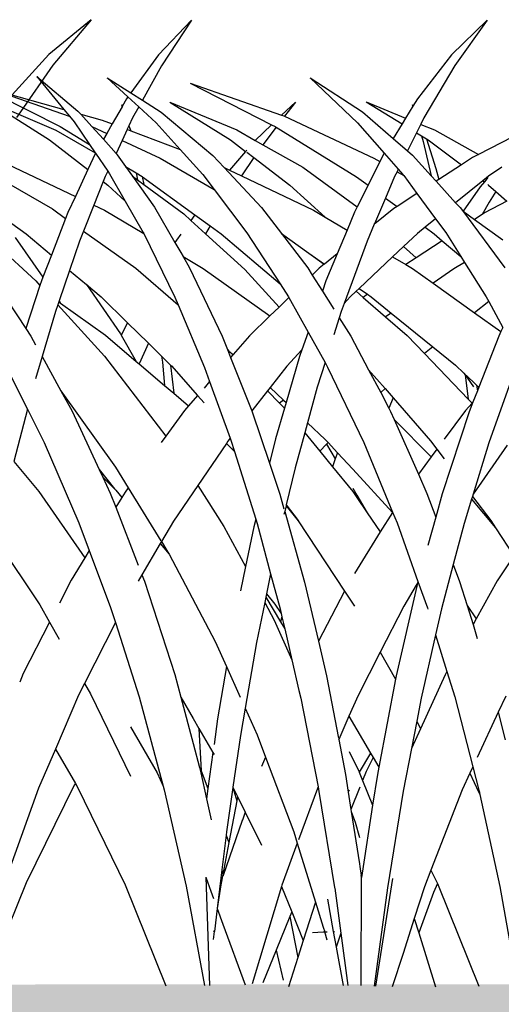
# Model space of a CAD drawing. Units: millimetres. Extents: x 1450 to 6449, y -660 to 530.
# Drawn here: x 2340 to 2373, y 25 to 92 of the extents above; entities that cross this region are included whole.
import ezdxf

# ---------------------------------------------------------------- set-up
doc = ezdxf.new("R2010")
doc.units = ezdxf.units.MM
doc.header["$LTSCALE"] = 10
doc.layers.add('Structure', color=7, linetype='Continuous')

# ---------------------------------------------------------------- blocks, each defined once
blk = doc.blocks.new('GRASS')
at = {"layer": 'Structure', "color": 253}
for p, q in [((-17.175, 19.404), (-19.44, 17.035)), ((-17.175, 19.404), (-19.234, 16.302)), ((3.021, 19.414), (0.586, 17.044)), ((3.021, 19.414), (0.81, 16.311)), ((54.88, 19.442), (52.009, 17.068)), ((54.88, 19.442), (52.277, 16.334)), ((-19.44, 17.035), (-21.314, 14.445)), ((0.586, 17.044), (-1.744, 14.044)), ((52.009, 17.068), (49.264, 14.063)), ((-19.234, 16.302), (-20.53, 13.949)), ((0.81, 16.311), (-1.299, 12.743)), ((52.277, 16.334), (50.071, 13.155)), ((-27.74, 15.553), (-24.933, 13.206)), ((-27.74, 15.553), (-25.899, 13.32)), ((-22.928, 15.465), (-21.314, 14.445)), ((-22.928, 15.465), (-21.514, 14.168)), ((-9.07, 15.471), (-5.499, 13.143)), ((-9.07, 15.471), (-5.831, 12.407)), ((-32.001, 15.098), (-26.137, 12.141)), ((-17.267, 15.104), (-11.704, 12.267)), ((-17.267, 15.104), (-11.019, 12.92)), ((-30.851, 14.709), (-25.899, 13.32)), ((-30.725, 14.657), (-25.534, 12.863)), ((-21.514, 14.168), (-21.609, 14.037)), ((-21.514, 14.168), (-20.781, 13.494)), ((-21.314, 14.445), (-20.53, 13.949)), ((-30.944, 13.816), (-26.872, 11.231)), ((-30.944, 13.816), (-26.448, 11.906)), ((-21.92, 13.495), (-22.59, 12.327)), ((-21.955, 13.647), (-21.909, 13.515)), ((-21.955, 13.647), (-21.92, 13.495)), ((-21.909, 13.515), (-21.92, 13.495)), ((-21.609, 14.037), (-21.909, 13.515)), ((-20.781, 13.494), (-21.198, 12.737)), ((-20.781, 13.494), (-19.591, 12.402)), ((-20.53, 13.949), (-19.248, 13.138)), ((-18.653, 13.821), (-14.51, 11.234)), ((-18.653, 13.821), (-14.079, 11.91)), ((-10.081, 13.813), (-11.019, 12.92)), ((-10.081, 13.813), (-10.821, 12.845)), ((-5.235, 13.825), (-2.798, 12.332)), ((-5.235, 13.825), (-2.555, 12.726)), ((-2.06, 13.53), (-2.555, 12.726)), ((-2.096, 13.654), (-2.06, 13.53)), ((-2.096, 13.654), (-2.049, 13.547)), ((-2.049, 13.547), (-2.06, 13.53)), ((-1.744, 14.044), (-2.049, 13.547)), ((-25.899, 13.32), (-25.516, 12.855)), ((-25.534, 12.863), (-25.516, 12.855)), ((-25.516, 12.855), (-25.196, 12.466)), ((-24.933, 13.206), (-24.745, 12.996)), ((-24.745, 12.996), (-23.272, 12.583)), ((-24.745, 12.996), (-23.981, 12.148)), ((-19.248, 13.138), (-15.727, 10.178)), ((-11.019, 12.92), (-10.872, 12.868)), ((-10.872, 12.868), (-10.821, 12.845)), ((-10.821, 12.845), (-4.716, 9.998)), ((-5.499, 13.143), (-3.412, 11.334)), ((50.071, 13.155), (49.797, 12.761)), ((-26.137, 12.141), (-24.145, 10.926)), ((-25.196, 12.466), (-24.145, 10.926)), ((-23.981, 12.148), (-22.962, 11.678)), ((-23.981, 12.148), (-23.194, 11.273)), ((-23.272, 12.583), (-22.59, 12.327)), ((-22.59, 12.327), (-22.962, 11.678)), ((-21.448, 12.2), (-21.562, 11.956)), ((-21.198, 12.737), (-21.448, 12.2)), ((-21.448, 12.2), (-21.326, 11.851)), ((-19.591, 12.402), (-17.949, 10.581)), ((-11.704, 12.267), (-12.824, 11.199)), ((-11.704, 12.267), (-11.467, 12.146)), ((-11.467, 12.146), (-11.391, 12.099)), ((-5.831, 12.407), (-4.015, 10.331)), ((-2.798, 12.332), (-3.412, 11.334)), ((-2.555, 12.726), (-2.798, 12.332)), ((-1.519, 12.301), (-1.807, 11.725)), ((-1.512, 12.316), (-1.519, 12.301)), ((-1.519, 12.301), (-1.503, 12.294)), ((-1.299, 12.743), (-1.512, 12.316)), ((-1.512, 12.316), (-1.503, 12.294)), ((-1.503, 12.294), (-0.576, 11.915)), ((6.114, 12.137), (2.426, 10.245)), ((-26.448, 11.906), (-23.757, 10.356)), ((-22.962, 11.678), (-23.194, 11.273)), ((-21.568, 11.942), (-21.916, 11.196)), ((-21.562, 11.956), (-21.568, 11.942)), ((-21.568, 11.942), (-21.558, 11.938)), ((-21.562, 11.956), (-21.558, 11.938)), ((-21.558, 11.938), (-21.326, 11.851)), ((-21.326, 11.851), (-17.949, 10.581)), ((-14.079, 11.91), (-12.824, 11.199)), ((-11.391, 12.099), (-12.303, 10.905)), ((-11.391, 12.099), (-5.904, 8.713)), ((-1.807, 11.725), (-2.428, 10.481)), ((-1.807, 11.725), (-1.477, 11.522)), ((-1.477, 11.522), (-1.359, 11.118)), ((-1.477, 11.522), (-1.128, 11.308)), ((-0.576, 11.915), (2.426, 10.245)), ((-26.872, 11.231), (-24.251, 9.202)), ((-24.145, 10.926), (-23.757, 10.356)), ((-23.194, 11.273), (-22.328, 10.311)), ((-21.916, 11.196), (-22.328, 10.311)), ((-21.916, 11.196), (-19.309, 9.994)), ((-14.51, 11.234), (-13.478, 10.449)), ((-12.824, 11.199), (-12.303, 10.905)), ((-12.303, 10.905), (-9.578, 9.362)), ((-3.412, 11.334), (-2.428, 10.481)), ((-1.359, 11.118), (-0.803, 8.778)), ((-1.128, 11.308), (-0.478, 9.284)), ((-1.128, 11.308), (-1.014, 11.238)), ((-1.014, 11.238), (1.258, 9.542)), ((-23.73, 10.317), (-24.251, 9.202)), ((-23.757, 10.356), (-23.73, 10.317)), ((-23.73, 10.317), (-22.895, 9.094)), ((-22.328, 10.311), (-22.251, 10.225)), ((-22.251, 10.225), (-21.681, 9.422)), ((-17.949, 10.581), (-16.409, 8.872)), ((-15.727, 10.178), (-14.956, 9.356)), ((-13.478, 10.449), (-14.577, 9.175)), ((-13.398, 10.541), (-13.478, 10.449)), ((-13.399, 10.389), (-12.921, 10.025)), ((-4.015, 10.331), (-4.304, 9.755)), ((-4.015, 10.331), (-3.053, 9.231)), ((-2.428, 10.481), (-2.082, 10.181)), ((-2.082, 10.181), (-0.803, 8.778)), ((2.426, 10.245), (2.023, 10.039)), ((-32.675, 9.991), (-26.671, 6.517)), ((-30.216, 9.813), (-25.107, 7.372)), ((-21.681, 9.422), (-21.209, 8.759)), ((-21.681, 9.422), (-20.961, 8.983)), ((-19.309, 9.994), (-15.626, 7.841)), ((-12.921, 10.025), (-13.751, 8.78)), ((-12.921, 10.025), (-10.456, 8.15)), ((-4.304, 9.755), (-5.117, 8.136)), ((-4.716, 9.998), (-4.304, 9.755)), ((1.258, 9.542), (-0.291, 8.535)), ((2.023, 10.039), (1.258, 9.542)), ((-24.251, 9.202), (-25.107, 7.372)), ((-22.895, 9.094), (-23.063, 8.732)), ((-22.895, 9.094), (-22.772, 8.913)), ((-22.772, 8.913), (-21.704, 7.055)), ((-21.209, 8.759), (-19.707, 6.644)), ((-21.209, 8.759), (-20.871, 8.51)), ((-20.961, 8.983), (-20.871, 8.51)), ((-20.961, 8.983), (-20.549, 8.732)), ((-16.409, 8.872), (-15.626, 7.841)), ((-14.956, 9.356), (-12.384, 6.617)), ((-14.956, 9.356), (-14.577, 9.175)), ((-14.577, 9.175), (-13.751, 8.78)), ((-13.751, 8.78), (-8.839, 6.429)), ((-9.578, 9.362), (-5.854, 6.666)), ((-3.136, 9.064), (-3.299, 8.737)), ((-3.053, 9.231), (-3.136, 9.064)), ((-3.136, 9.064), (-2.683, 8.796)), ((-3.053, 9.231), (-2.741, 8.875)), ((-2.741, 8.875), (-2.683, 8.796)), ((-2.683, 8.796), (-1.778, 7.569)), ((-0.803, 8.778), (-0.473, 8.417)), ((-0.478, 9.284), (-0.291, 8.535)), ((3.106, 8.749), (2.727, 8.444)), ((4.012, 9.363), (3.106, 8.749)), ((-23.2, 8.389), (-23.845, 6.769)), ((-23.063, 8.732), (-23.2, 8.389)), ((-23.2, 8.389), (-22.889, 8.148)), ((-22.889, 8.148), (-21.704, 7.055)), ((-20.871, 8.51), (-20.441, 8.193)), ((-20.549, 8.732), (-20.441, 8.193)), ((-20.549, 8.732), (-20.513, 8.71)), ((-20.513, 8.71), (-16.946, 6.125)), ((-20.441, 8.193), (-17.708, 6.181)), ((-10.456, 8.15), (-8.035, 5.956)), ((-5.904, 8.713), (-5.117, 8.136)), ((-5.117, 8.136), (-5.854, 6.666)), ((-3.299, 8.737), (-3.927, 7.265)), ((-0.291, 8.535), (-0.473, 8.417)), ((-0.473, 8.417), (0.866, 6.947)), ((2.727, 8.444), (0.866, 6.947)), ((2.828, 8.369), (2.543, 8.025)), ((2.727, 8.444), (2.828, 8.369)), ((3.065, 8.657), (2.828, 8.369)), ((3.065, 8.192), (3.117, 8.153)), ((3.117, 8.153), (3.609, 7.715)), ((-15.626, 7.841), (-13.39, 4.898)), ((-1.778, 7.569), (-3.137, 6.685)), ((-1.778, 7.569), (-0.505, 5.844)), ((2.543, 8.025), (1.388, 6.359)), ((3.609, 7.715), (3.147, 6.991)), ((3.609, 7.715), (4.352, 7.053)), ((-25.107, 7.372), (-25.615, 6.287)), ((-23.845, 6.769), (-24.548, 5.004)), ((-23.845, 6.769), (-23.128, 6.427)), ((-21.704, 7.055), (-20.476, 4.918)), ((-3.927, 7.265), (-4.609, 5.667)), ((-3.927, 7.265), (-3.137, 6.685)), ((0.866, 6.947), (1.165, 6.62)), ((3.147, 6.991), (2.668, 6.136)), ((4.352, 7.053), (2.839, 6.248)), ((-32.861, 6.238), (-27.81, 1.604)), ((-30.803, 6.49), (-28.48, 4.825)), ((-26.671, 6.517), (-25.774, 5.878)), ((-25.615, 6.287), (-25.774, 5.878)), ((-23.128, 6.427), (-20.44, 4.845)), ((-19.707, 6.644), (-18.307, 4.22)), ((-17.708, 6.181), (-17.224, 5.741)), ((-16.946, 6.125), (-17.224, 5.741)), ((-16.946, 6.125), (-15.896, 5.365)), ((-12.384, 6.617), (-11.022, 4.834)), ((-8.839, 6.429), (-8.035, 5.956)), ((-6.042, 6.29), (-6.547, 5.078)), ((-5.854, 6.666), (-6.042, 6.29)), ((-3.355, 6.544), (-4.535, 5.601)), ((-3.137, 6.685), (-3.355, 6.544)), ((1.165, 6.62), (1.324, 6.405)), ((1.324, 6.405), (4.224, 2.493)), ((1.324, 6.405), (1.388, 6.359)), ((1.388, 6.359), (2.156, 5.8)), ((2.668, 6.136), (2.156, 5.8)), ((2.839, 6.248), (2.668, 6.136)), ((-25.774, 5.878), (-26.749, 3.368)), ((-17.224, 5.741), (-16.213, 4.822)), ((-8.035, 5.956), (-6.547, 5.078)), ((-4.691, 5.476), (-5.186, 4.316)), ((-4.609, 5.667), (-4.691, 5.476)), ((-4.535, 5.601), (-4.691, 5.476)), ((-4.609, 5.667), (-4.535, 5.601)), ((-0.505, 5.844), (-1.212, 5.275)), ((-0.505, 5.844), (0.191, 4.9)), ((2.156, 5.8), (4.081, 4.399)), ((-28.48, 4.825), (-26.749, 3.368)), ((-24.548, 5.004), (-24.823, 4.315)), ((-24.548, 5.004), (-20.987, 2.468)), ((-20.476, 4.918), (-20.44, 4.845)), ((-20.44, 4.845), (-18.314, 0.506)), ((-17.91, 4.793), (-18.203, 4.389)), ((-15.896, 5.365), (-16.213, 4.822)), ((-16.213, 4.822), (-13.536, 2.387)), ((-15.896, 5.365), (-15.152, 4.826)), ((-15.152, 4.826), (-11.129, 1.408)), ((-13.39, 4.898), (-11.129, 1.408)), ((-11.022, 4.834), (-9.234, 2.492)), ((-11.022, 4.834), (-9.173, 3.503)), ((-6.547, 5.078), (-7.224, 3.451)), ((-1.748, 4.844), (-2.692, 3.954)), ((-1.212, 5.275), (-1.748, 4.844)), ((-1.212, 5.275), (-0.601, 4.828)), ((-0.601, 4.828), (-0.048, 4.353)), ((0.191, 4.9), (1.221, 3.263)), ((-29.224, 4.572), (-27.332, 1.868)), ((-24.823, 4.315), (-25.506, 2.323)), ((-18.203, 4.389), (-18.307, 4.22)), ((-18.307, 4.22), (-17.914, 3.539)), ((-5.186, 4.316), (-6.746, 0.069)), ((-0.048, 4.353), (-1.83, 3.184)), ((-0.048, 4.353), (1.221, 3.263)), ((-26.749, 3.368), (-27.332, 1.868)), ((-17.914, 3.539), (-17.755, 3.264)), ((-9.173, 3.503), (-8.098, 2.752)), ((-9.173, 3.503), (-8.113, 2.74)), ((-7.224, 3.451), (-8.098, 2.752)), ((-7.224, 3.451), (-7.99, 1.61)), ((-2.692, 3.954), (-3.441, 3.247)), ((-2.692, 3.954), (-1.83, 3.184)), ((-17.755, 3.264), (-16.368, 2.448)), ((-17.755, 3.264), (-17.313, 2.499)), ((-8.113, 2.74), (-8.445, 2.475)), ((-8.098, 2.752), (-8.113, 2.74)), ((-3.441, 3.247), (-5.724, 1.095)), ((-3.441, 3.247), (-2.541, 2.717)), ((-1.83, 3.184), (-2.541, 2.717)), ((-2.541, 2.717), (-2.086, 2.448)), ((1.469, 2.868), (0.733, 2.437)), ((1.221, 3.263), (1.469, 2.868)), ((1.469, 2.868), (2.954, 0.507)), ((-31.235, 2.491), (-28.494, -1.651)), ((-25.506, 2.323), (-26.221, 0.24)), ((-25.506, 2.323), (-24.348, 1.349)), ((-20.987, 2.468), (-18.09, -0.026)), ((-17.313, 2.499), (-15.082, -2.172)), ((-16.368, 2.448), (-11.823, -0.786)), ((-13.536, 2.387), (-11.198, -0.183)), ((-9.234, 2.492), (-8.928, 2.008)), ((-8.445, 2.475), (-8.928, 2.008)), ((-2.086, 2.448), (-0.673, 1.441)), ((0.733, 2.437), (-0.673, 1.441)), ((-27.81, 1.604), (-27.533, 1.3)), ((-27.432, 1.609), (-27.533, 1.3)), ((-27.332, 1.868), (-27.432, 1.609)), ((-24.348, 1.349), (-22.035, -2.003)), ((-24.348, 1.349), (-23.354, 0.513)), ((-11.129, 1.408), (-10.546, 0.508)), ((-8.928, 2.008), (-8.234, 0.909)), ((-7.99, 1.61), (-8.234, 0.909)), ((-0.673, 1.441), (2.165, -0.581)), ((-27.533, 1.3), (-28.494, -1.651)), ((-8.234, 0.909), (-7.455, -0.324)), ((-5.931, 0.9), (-6.342, 0.512)), ((-5.724, 1.095), (-5.931, 0.9)), ((-5.931, 0.9), (-5.446, 0.478)), ((-5.724, 1.095), (-5.162, 0.703)), ((-5.162, 0.703), (-5.446, 0.478)), ((-5.162, 0.703), (-4.897, 0.517)), ((-26.245, 0.17), (-26.315, -0.036)), ((-26.221, 0.24), (-26.245, 0.17)), ((-26.245, 0.17), (-26.129, 0.088)), ((-26.221, 0.24), (-26.129, 0.088)), ((-26.129, 0.088), (-23.057, -2.095)), ((-23.354, 0.513), (-21.546, -1.257)), ((-18.314, 0.506), (-18.09, -0.026)), ((-10.524, 0.468), (-11.198, -0.183)), ((-10.546, 0.508), (-10.524, 0.468)), ((-10.524, 0.468), (-9.211, -1.891)), ((-6.746, 0.069), (-6.952, -0.491)), ((-6.342, 0.512), (-6.746, 0.069)), ((-5.446, 0.478), (-3.914, -0.854)), ((-4.897, 0.517), (-3.537, -0.587)), ((3.124, 0.193), (2.165, -0.581)), ((2.954, 0.507), (3.124, 0.193)), ((3.124, 0.193), (4.086, -1.586)), ((-26.471, -0.491), (-27.383, -3.562)), ((-26.315, -0.036), (-26.471, -0.491)), ((-26.315, -0.036), (-23.127, -3.532)), ((-18.09, -0.026), (-16.293, -4.296)), ((-11.198, -0.183), (-11.823, -0.786)), ((-6.952, -0.491), (-7.085, -0.91)), ((-3.537, -0.587), (-3.914, -0.854)), ((-3.537, -0.587), (-0.698, -2.894)), ((2.165, -0.581), (3.959, -1.859)), ((-21.546, -1.257), (-21.985, -2.089)), ((-21.546, -1.257), (-20.12, -2.653)), ((-11.823, -0.786), (-13.219, -2.134)), ((-7.085, -0.91), (-7.458, -2.086)), ((-7.085, -0.91), (-6.295, -2.161)), ((-3.914, -0.854), (-2.454, -2.124)), ((-28.494, -1.651), (-28.158, -2.159)), ((-22.035, -2.003), (-21.985, -2.089)), ((-9.211, -1.891), (-9.63, -3.094)), ((-9.211, -1.891), (-8.055, -3.967)), ((3.959, -1.859), (3.812, -2.171)), ((4.086, -1.586), (3.959, -1.859)), ((-28.158, -2.159), (-27.827, -2.758)), ((-23.057, -2.095), (-20.947, -3.887)), ((-21.985, -2.089), (-20.947, -3.887)), ((-20.12, -2.653), (-20.758, -4.048)), ((-20.12, -2.653), (-19.214, -3.54)), ((-15.082, -2.172), (-14.716, -3.089)), ((-13.219, -2.134), (-14.334, -3.419)), ((-6.295, -2.161), (-5.08, -4.46)), ((-2.454, -2.124), (-1.269, -3.355)), ((3.812, -2.171), (2.448, -5.654)), ((-14.716, -3.089), (-14.624, -3.184)), ((-14.716, -3.089), (-14.505, -3.617)), ((-14.624, -3.184), (-14.334, -3.419)), ((-14.624, -3.184), (-14.363, -3.453)), ((-9.63, -3.094), (-10.661, -4.224)), ((-9.63, -3.094), (-9.792, -3.557)), ((-0.698, -2.894), (-1.269, -3.355)), ((-1.269, -3.355), (1.717, -6.459)), ((-0.698, -2.894), (0.851, -4.152)), ((-27.383, -3.562), (-27.835, -5.085)), ((-27.383, -3.562), (-26.095, -5.891)), ((-23.127, -3.532), (-18.934, -9.006)), ((-20.947, -3.887), (-20.758, -4.048)), ((-19.214, -3.54), (-19.167, -3.95)), ((-19.214, -3.54), (-18.602, -4.14)), ((-19.167, -3.95), (-19.009, -5.533)), ((-14.363, -3.453), (-14.505, -3.617)), ((-14.505, -3.617), (-13.051, -7.26)), ((-14.334, -3.419), (-14.363, -3.453)), ((-9.792, -3.557), (-10.715, -6.704)), ((-8.055, -3.967), (-8.593, -5.661)), ((-8.055, -3.967), (-7.883, -4.275)), ((-20.758, -4.048), (-19.009, -5.533)), ((-18.602, -4.14), (-18.388, -6.061)), ((-18.602, -4.14), (-18.536, -4.204)), ((-18.536, -4.204), (-16.76, -6.218)), ((-16.293, -4.296), (-15.939, -5.271)), ((-10.661, -4.224), (-11.806, -5.679)), ((-7.883, -4.275), (-5.411, -9.424)), ((-5.08, -4.46), (-3.957, -5.747)), ((-5.08, -4.46), (-4.254, -6.025)), ((0.851, -4.152), (1.418, -4.686)), ((1.418, -4.686), (1.51, -4.818)), ((1.418, -4.686), (2.082, -5.31)), ((4.984, -4.294), (3.143, -9.459)), ((-29.494, -4.939), (-28.387, -7.143)), ((-15.939, -5.271), (-16.317, -5.707)), ((-15.939, -5.271), (-14.534, -9.143)), ((1.51, -4.818), (1.717, -6.459)), ((1.51, -4.818), (2.082, -5.637)), ((2.082, -5.31), (2.294, -5.509)), ((-26.095, -5.891), (-22.367, -11.104)), ((-26.095, -5.891), (-25.317, -7.3)), ((-19.009, -5.533), (-18.388, -6.061)), ((-11.983, -5.903), (-13.051, -7.26)), ((-11.806, -5.679), (-11.983, -5.903)), ((-11.983, -5.903), (-11.162, -6.748)), ((-11.806, -5.679), (-10.902, -6.528)), ((-8.593, -5.661), (-9.256, -8.075)), ((-3.957, -5.747), (-4.254, -6.025)), ((-4.254, -6.025), (-3.691, -7.092)), ((-3.957, -5.747), (-3.412, -6.372)), ((2.349, -5.906), (2.044, -6.685)), ((2.294, -5.509), (2.349, -5.906)), ((2.294, -5.509), (2.448, -5.654)), ((2.448, -5.654), (2.349, -5.906)), ((-18.388, -6.061), (-17.372, -6.924)), ((-16.76, -6.218), (-17.372, -6.924)), ((-16.76, -6.218), (-16.32, -6.718)), ((-10.902, -6.528), (-11.162, -6.748)), ((-10.902, -6.528), (-10.715, -6.704)), ((-10.715, -6.704), (-10.829, -7.091)), ((-3.412, -6.372), (-3.691, -7.092)), ((-3.412, -6.372), (-0.851, -9.305)), ((1.717, -6.459), (1.991, -6.745)), ((2.044, -6.685), (1.791, -7.331)), ((2.044, -6.685), (1.991, -6.745)), ((-28.387, -7.143), (-29.305, -10.717)), ((-28.387, -7.143), (-27.244, -9.418)), ((-25.317, -7.3), (-23.475, -11.27)), ((-17.65, -7.245), (-18.934, -9.006)), ((-17.372, -6.924), (-17.65, -7.245)), ((-13.051, -7.26), (-13.022, -7.333)), ((-13.022, -7.333), (-11.85, -10.835)), ((-10.829, -7.091), (-11.439, -9.17)), ((-11.162, -6.748), (-10.829, -7.091)), ((-3.691, -7.092), (-3.578, -7.305)), ((-3.578, -7.305), (-3.332, -7.861)), ((1.791, -7.331), (-0.056, -12.942)), ((1.546, -7.249), (0.092, -9.21)), ((1.991, -6.745), (1.546, -7.249)), ((-3.332, -7.861), (-0.804, -10.417)), ((-3.332, -7.861), (-1.676, -11.594)), ((-9.256, -8.075), (-9.445, -8.762)), ((-9.256, -8.075), (-8.037, -9.22)), ((-18.934, -9.006), (-19.245, -9.432)), ((-14.687, -9.337), (-14.789, -9.487)), ((-14.534, -9.143), (-14.687, -9.337)), ((-14.534, -9.143), (-14.418, -9.463)), ((-11.439, -9.17), (-11.85, -10.835)), ((-9.445, -8.762), (-10.105, -11.166)), ((-9.445, -8.762), (-8.411, -10.029)), ((-8.037, -9.22), (-7.85, -9.423)), ((-0.851, -9.305), (-0.411, -9.888)), ((-27.244, -9.418), (-24.866, -14.903)), ((-14.789, -9.487), (-16.753, -12.371)), ((-14.789, -9.487), (-14.374, -9.906)), ((-14.418, -9.463), (-14.302, -9.834)), ((-14.302, -9.834), (-14.374, -9.906)), ((-14.374, -9.906), (-14.235, -10.046)), ((-14.302, -9.834), (-14.235, -10.046)), ((-14.235, -10.046), (-12.792, -14.655)), ((-7.956, -9.537), (-8.411, -10.029)), ((-8.411, -10.029), (-7.553, -11.08)), ((-7.85, -9.423), (-7.956, -9.537)), ((-7.956, -9.537), (-7.355, -10.55)), ((-7.85, -9.423), (-7.198, -10.131)), ((-5.411, -9.424), (-3.438, -14.184)), ((-0.411, -9.888), (-0.804, -10.417)), ((-0.411, -9.888), (0.09, -10.552)), ((3.143, -9.459), (2.062, -12.967)), ((4.384, -9.614), (2.062, -12.967)), ((-29.305, -10.717), (-27.601, -12.774)), ((-7.355, -10.55), (-7.553, -11.08)), ((-7.198, -10.131), (-7.355, -10.55)), ((-7.198, -10.131), (-6.163, -11.257)), ((-0.804, -10.417), (-1.676, -11.594)), ((-23.475, -11.27), (-22.445, -12.592)), ((-23.475, -11.27), (-23.229, -11.8)), ((-22.367, -11.104), (-21.494, -12.518)), ((-11.85, -10.835), (-11.143, -12.945)), ((-10.105, -11.166), (-10.703, -13.686)), ((-7.553, -11.08), (-6.164, -12.782)), ((-6.163, -11.257), (-3.45, -14.204)), ((-23.229, -11.8), (-22.445, -12.592)), ((-23.229, -11.8), (-22.723, -12.892)), ((-1.676, -11.594), (-1.097, -12.901)), ((-27.601, -12.774), (-24.456, -17.293)), ((-22.445, -12.592), (-22.348, -12.69)), ((-22.348, -12.69), (-21.937, -13.183)), ((-21.494, -12.518), (-21.715, -12.821)), ((-21.494, -12.518), (-19.264, -16.134)), ((-16.753, -12.371), (-18.408, -14.802)), ((-16.753, -12.371), (-14.961, -15.157)), ((-6.165, -12.555), (-5.891, -13.017)), ((-22.723, -12.892), (-22.349, -13.854)), ((-21.937, -13.183), (-22.349, -13.854)), ((-21.715, -12.821), (-21.937, -13.183)), ((-11.143, -12.945), (-10.86, -13.953)), ((-6.164, -12.782), (-5.928, -13.126)), ((-5.891, -13.017), (-5.928, -13.126)), ((-5.928, -13.126), (-5.168, -14.235)), ((-5.891, -13.017), (-5.168, -14.235)), ((-1.097, -12.901), (-0.493, -14.523)), ((-0.056, -12.942), (-0.493, -14.523)), ((1.96, -13.3), (1.447, -14.963)), ((2.019, -13.108), (1.96, -13.3)), ((1.96, -13.3), (3.589, -15.259)), ((2.062, -12.967), (2.019, -13.108)), ((2.019, -13.108), (3.263, -14.758)), ((-22.349, -13.854), (-20.816, -17.796)), ((-10.72, -13.76), (-10.809, -14.134)), ((-10.703, -13.686), (-10.72, -13.76)), ((-10.72, -13.76), (-9.879, -14.772)), ((-10.703, -13.686), (-9.892, -14.752)), ((-12.792, -14.655), (-12.925, -15.191)), ((-12.792, -14.655), (-12.695, -14.967)), ((-10.809, -14.134), (-10.861, -14.353)), ((-10.809, -14.134), (-9.452, -18.967)), ((-9.892, -14.752), (-9.879, -14.772)), ((-9.879, -14.772), (-6.723, -19.577)), ((-5.168, -14.235), (-4.278, -15.533)), ((-3.45, -14.204), (-4.278, -15.533)), ((-3.438, -14.184), (-3.45, -14.204)), ((-3.438, -14.184), (-3.136, -14.913)), ((-0.493, -14.523), (-1.027, -16.452)), ((3.263, -14.758), (3.589, -15.259)), ((-24.866, -14.903), (-24.156, -16.804)), ((-18.408, -14.802), (-19.227, -16.194)), ((-14.961, -15.157), (-13.485, -17.905)), ((-12.925, -15.191), (-13.485, -17.905)), ((-12.695, -14.967), (-11.772, -18.391)), ((-3.136, -14.913), (-1.707, -18.912)), ((1.447, -14.963), (0.707, -17.749)), ((3.589, -15.259), (4.836, -17.175)), ((-30.51, -16.071), (-27.546, -20.517)), ((-4.278, -15.533), (-6.048, -18.371)), ((-24.156, -16.804), (-24.456, -17.293)), ((-24.156, -16.804), (-22.701, -20.702)), ((-19.31, -16.336), (-20.558, -18.46)), ((-19.227, -16.194), (-19.31, -16.336)), ((-19.31, -16.336), (-18.704, -17.062)), ((-19.227, -16.194), (-18.783, -16.914)), ((-24.456, -17.293), (-25.394, -18.823)), ((-18.783, -16.914), (-18.704, -17.062)), ((-18.704, -17.062), (-15.551, -23.022)), ((4.836, -17.175), (3.706, -18.878)), ((-13.485, -17.905), (-13.825, -19.552)), ((0.707, -17.749), (-0.098, -20.78)), ((0.707, -17.749), (1.139, -18.91)), ((-25.394, -18.823), (-26.202, -20.399)), ((-20.558, -18.46), (-20.819, -18.904)), ((-20.558, -18.46), (-20.388, -18.898)), ((-11.772, -18.391), (-12.05, -19.757)), ((-11.772, -18.391), (-11.126, -20.785)), ((-20.388, -18.898), (-18.321, -25.276)), ((-9.452, -18.967), (-8.508, -23.004)), ((-1.787, -19.246), (-3.199, -25.359)), ((-1.826, -19.179), (-2.677, -20.603)), ((-1.737, -19.031), (-1.826, -19.179)), ((-1.826, -19.179), (-1.787, -19.246)), ((-1.737, -19.031), (-1.787, -19.246)), ((-1.722, -18.964), (-1.737, -19.031)), ((-1.707, -18.912), (-1.722, -18.964)), ((-1.707, -18.912), (-1.063, -20.715)), ((1.139, -18.91), (1.653, -20.568)), ((3.706, -18.878), (2.269, -21.47)), ((-12.097, -19.986), (-12.171, -20.351)), ((-12.05, -19.757), (-12.097, -19.986)), ((-12.097, -19.986), (-11.092, -21.68)), ((-12.05, -19.757), (-11.49, -20.461)), ((-6.723, -19.577), (-8.508, -23.004)), ((-6.723, -19.577), (-6.097, -20.53)), ((-27.546, -20.517), (-26.869, -21.702)), ((-22.701, -20.702), (-22.377, -21.714)), ((-12.171, -20.351), (-12.727, -23.079)), ((-12.171, -20.351), (-11.519, -21.564)), ((-11.49, -20.461), (-11.054, -21.1)), ((-11.126, -20.785), (-11.054, -21.1)), ((-6.097, -20.53), (-6.051, -20.611)), ((-2.677, -20.603), (-4.287, -23.742)), ((-1.063, -20.715), (-1.033, -20.815)), ((-0.098, -20.78), (-0.502, -22.55)), ((1.653, -20.568), (2.269, -21.47)), ((1.653, -20.568), (2.054, -21.858)), ((-10.999, -21.338), (-11.092, -21.68)), ((-11.054, -21.1), (-10.999, -21.338)), ((-10.999, -21.338), (-10.81, -22.156)), ((2.269, -21.47), (2.054, -21.858)), ((-26.869, -21.702), (-28.667, -25.21)), ((-26.869, -21.702), (-26.21, -22.854)), ((-22.377, -21.714), (-24.48, -25.881)), ((-22.377, -21.714), (-20.755, -26.789)), ((-11.519, -21.564), (-10.324, -24.259)), ((-11.092, -21.68), (-10.81, -22.156)), ((-10.81, -22.156), (-10.324, -24.259)), ((2.054, -21.858), (2.347, -22.803)), ((-0.502, -22.55), (-1.489, -26.883)), ((-0.502, -22.55), (0.271, -25.072)), ((-15.551, -23.022), (-14.782, -24.733)), ((-12.727, -23.079), (-13.506, -27.569)), ((-8.508, -23.004), (-7.956, -25.362)), ((-4.287, -23.742), (-5.801, -26.694)), ((-4.287, -23.742), (-3.244, -25.594)), ((-14.782, -24.733), (-15.391, -28.299)), ((-14.782, -24.733), (-13.842, -26.823)), ((-10.324, -24.259), (-9.84, -26.358)), ((-28.667, -25.21), (-28.911, -25.785)), ((-18.321, -25.276), (-17.908, -26.823)), ((-7.956, -25.362), (-7.137, -29.615)), ((-3.199, -25.359), (-3.244, -25.594)), ((0.151, -25.289), (-1.538, -28.976)), ((0.271, -25.072), (0.151, -25.289)), ((0.271, -25.072), (0.801, -26.806)), ((-24.48, -25.881), (-24.883, -26.679)), ((-24.48, -25.881), (-24.073, -26.592)), ((-3.244, -25.594), (-4.39, -31.602)), ((-24.883, -26.679), (-26.471, -30.372)), ((-24.073, -26.592), (-21.347, -32.204)), ((-20.755, -26.789), (-19.1, -32.891)), ((-17.908, -26.823), (-17.059, -28.281)), ((-17.908, -26.823), (-17.063, -29.988)), ((-9.84, -26.358), (-9.718, -26.888)), ((-9.718, -26.888), (-8.531, -32.946)), ((-5.801, -26.694), (-6.42, -28.111)), ((-1.489, -26.883), (-1.792, -28.445)), ((0.801, -26.806), (2.043, -31.58)), ((4.285, -26.754), (3.774, -27.853)), ((-13.506, -27.569), (-13.83, -29.435)), ((-13.506, -27.569), (-12.684, -29.398)), ((-6.42, -28.111), (-7.119, -29.711)), ((-6.42, -28.111), (-4.953, -30.635)), ((3.774, -27.853), (2.339, -30.943)), ((3.774, -27.853), (4.253, -29.724)), ((-21.337, -28.832), (-19.525, -31.98)), ((-17.059, -28.281), (-16.67, -28.949)), ((-15.391, -28.299), (-15.634, -30.054)), ((-1.792, -28.445), (-2.158, -30.328)), ((-1.792, -28.445), (-1.538, -28.976)), ((-16.67, -28.949), (-16.515, -31.84)), ((-16.67, -28.949), (-15.71, -30.599)), ((-13.83, -29.435), (-14.343, -32.952)), ((-12.684, -29.398), (-12.113, -30.912)), ((-1.538, -28.976), (-2.158, -30.328)), ((-17.063, -29.988), (-16.63, -31.613)), ((-7.119, -29.711), (-7.138, -29.754)), ((-7.119, -29.711), (-6.661, -32.088)), ((-26.471, -30.372), (-27.616, -33.036)), ((-26.471, -30.372), (-25.108, -32.714)), ((-15.71, -30.599), (-16.05, -33.053)), ((-15.71, -30.599), (-15.636, -30.726)), ((-12.113, -30.912), (-12.392, -31.562)), ((-12.113, -30.912), (-10.188, -36.015)), ((-6.404, -30.524), (-5.722, -31.911)), ((-4.953, -30.635), (-5.714, -31.933)), ((-4.953, -30.635), (-4.771, -30.947)), ((-2.158, -30.328), (-2.724, -33.247)), ((-4.771, -30.947), (-5.246, -31.903)), ((-4.771, -30.947), (-4.39, -31.602)), ((2.043, -31.58), (1.841, -32.014)), ((2.043, -31.58), (2.453, -33.157)), ((-19.525, -31.98), (-19.1, -32.891)), ((-16.63, -31.613), (-16.515, -31.853)), ((-16.63, -31.613), (-16.53, -31.988)), ((-16.53, -31.988), (-16.148, -33.763)), ((-16.515, -31.84), (-16.515, -31.853)), ((-16.515, -31.853), (-16.512, -31.859)), ((-16.512, -31.859), (-16.05, -33.053)), ((-6.661, -32.088), (-6.473, -33.3)), ((-5.722, -31.911), (-5.714, -31.933)), ((-5.714, -31.933), (-5.488, -32.5)), ((-5.246, -31.903), (-5.488, -32.5)), ((-4.482, -32.087), (-4.809, -34.2)), ((-4.39, -31.602), (-4.482, -32.087)), ((1.841, -32.014), (1.32, -33.136)), ((1.841, -32.014), (2.429, -33.274)), ((-25.18, -32.837), (-28.463, -39.487)), ((-25.108, -32.714), (-25.18, -32.837)), ((-25.108, -32.714), (-24.96, -32.969)), ((-19.1, -32.891), (-19.034, -33.137)), ((-5.488, -32.5), (-4.809, -34.2)), ((-27.616, -33.036), (-30, -39.636)), ((-24.96, -32.969), (-21.704, -39.634)), ((-19.034, -33.137), (-17.54, -39.719)), ((-16.05, -33.053), (-16.148, -33.763)), ((-14.349, -32.994), (-14.791, -36.022)), ((-14.343, -32.952), (-14.349, -32.994)), ((-14.349, -32.994), (-14.082, -33.899)), ((-14.343, -32.952), (-14.025, -33.602)), ((-14.025, -33.602), (-14.082, -33.899)), ((-14.025, -33.602), (-13.506, -34.663)), ((-8.579, -33.055), (-9.861, -36.55)), ((-8.531, -32.946), (-8.579, -33.055)), ((-8.531, -32.946), (-8.471, -33.251)), ((-8.471, -33.251), (-7.398, -39.805)), ((-6.408, -33.169), (-6.473, -33.3)), ((-6.473, -33.3), (-6.289, -34.481)), ((-5.676, -32.966), (-6.289, -34.481)), ((-2.724, -33.247), (-3.798, -39.846)), ((1.32, -33.136), (-0.825, -38.635)), ((2.464, -33.207), (2.429, -33.274)), ((2.429, -33.274), (2.521, -33.472)), ((2.453, -33.157), (2.464, -33.207)), ((2.464, -33.207), (2.521, -33.472)), ((2.521, -33.472), (3.887, -39.744)), ((-16.148, -33.763), (-15.841, -35.191)), ((-14.082, -33.899), (-14.622, -36.739)), ((-4.809, -34.2), (-5.525, -38.838)), ((-13.506, -34.663), (-13.695, -35.207)), ((-13.506, -34.663), (-12.404, -36.916)), ((-6.289, -34.481), (-6.268, -34.617)), ((-6.268, -34.617), (-6.001, -35.362)), ((-6.268, -34.617), (-5.712, -38.201)), ((-13.707, -35.241), (-15.015, -38.992)), ((-13.707, -35.167), (-13.695, -35.207)), ((-13.695, -35.207), (-13.707, -35.241)), ((-6.001, -35.362), (-5.709, -36.406)), ((-14.817, -36.236), (-15.103, -38.618)), ((-14.791, -36.022), (-14.817, -36.236)), ((-14.817, -36.236), (-14.622, -36.739)), ((-10.188, -36.015), (-9.949, -36.79)), ((-14.622, -36.739), (-15.038, -38.922)), ((-9.949, -36.79), (-11, -39.658)), ((-9.949, -36.79), (-8.704, -40.809)), ((-5.712, -38.201), (-5.685, -38.37)), ((-15.103, -38.618), (-15.42, -41.251)), ((-15.038, -38.922), (-15.171, -39.624)), ((-15.103, -38.618), (-15.038, -38.922)), ((-15.038, -38.922), (-15.023, -38.992)), ((-15.023, -38.992), (-15.02, -39.009)), ((-15.015, -38.992), (-15.02, -39.009)), ((-5.685, -38.37), (-5.589, -38.989)), ((-5.525, -38.838), (-5.589, -38.989)), ((-5.569, -39.12), (-5.589, -38.989)), ((-5.525, -38.838), (-5.569, -39.12)), ((-0.825, -38.635), (-1.264, -39.763)), ((-0.825, -38.635), (-0.377, -39.551)), ((-28.463, -39.487), (-30.327, -44.063)), ((-21.704, -39.634), (-18.935, -46.525)), ((-16.201, -39.114), (-15.853, -40.067)), ((-16.201, -39.114), (-15.953, -46.503)), ((-15.171, -39.624), (-15.42, -41.251)), ((-15.233, -39.951), (-15.171, -39.624)), ((-11, -39.658), (-11.029, -39.754)), ((-5.581, -46.515), (-5.569, -39.12)), ((-3.449, -39.199), (-4.619, -46.556)), ((-0.377, -39.551), (-0.641, -40.154)), ((-0.377, -39.551), (-0.324, -39.658)), ((-0.324, -39.658), (2.449, -46.554)), ((-17.54, -39.719), (-16.279, -46.505)), ((-15.853, -40.067), (-15.668, -40.573)), ((-11.029, -39.754), (-13.03, -46.387)), ((-11.029, -39.754), (-10.334, -41.48)), ((-7.398, -39.805), (-7.391, -39.849)), ((-7.391, -39.849), (-6.977, -42.932)), ((-3.798, -39.846), (-4.696, -46.553)), ((-1.264, -39.763), (-1.962, -41.937)), ((-0.641, -40.154), (-1.656, -42.912)), ((3.887, -39.744), (5.1, -46.534)), ((-8.704, -40.809), (-9.544, -43.44)), ((-8.704, -40.809), (-8.172, -42.529)), ((-7.896, -40.604), (-7.492, -42.82)), ((-15.42, -41.251), (-15.608, -42.815)), ((-15.42, -41.251), (-15.028, -42.324)), ((-10.334, -41.48), (-10.464, -41.8)), ((-10.334, -41.48), (-9.544, -43.44)), ((-15.028, -42.324), (-13.518, -46.453)), ((-10.464, -41.8), (-11.395, -44.092)), ((-10.464, -41.8), (-9.911, -44.589)), ((-1.962, -41.937), (-2.726, -44.318)), ((-1.962, -41.937), (-1.656, -42.912)), ((-15.675, -43.371), (-15.608, -42.815)), ((-15.608, -42.815), (-15.673, -42.805)), ((-8.902, -42.881), (-8.173, -42.849)), ((-8.173, -42.849), (-8.074, -42.845)), ((-8.172, -42.529), (-8.074, -42.845)), ((-8.074, -42.845), (-7.9, -42.838)), ((-7.901, -43.405), (-8.074, -42.845)), ((-7.492, -42.82), (-7.403, -42.816)), ((-7.492, -42.82), (-7.298, -43.888)), ((-6.977, -42.932), (-7.298, -43.888)), ((-6.977, -42.932), (-6.496, -46.514)), ((-1.656, -42.912), (-0.501, -46.591)), ((-9.544, -43.44), (-9.911, -44.589)), ((-11.395, -44.092), (-12.305, -46.329)), ((-11.395, -44.092), (-10.92, -46.137)), ((-7.298, -43.888), (-6.82, -46.514)), ((-2.726, -44.318), (-3.46, -46.605)), ((-9.911, -44.589), (-10.549, -46.588))]:
    blk.add_line(p, q, dxfattribs=at)

msp = doc.modelspace()

# ---------------------------------------------------------------- hatches: boundary and pattern name
at = {"layer": 'Structure', "ltscale": 0.2}
h = msp.add_hatch(dxfattribs=at)
h.set_pattern_fill('EARTH', color=253, scale=2, style=0)
h.set_pattern_definition([(0, (-3958.958, 1010.675), (12.7, 12.7), [12.7, -12.7]), (0, (-3958.958, 1015.437), (12.7, 12.7), [12.7, -12.7]), (0, (-3958.958, 1020.2), (12.7, 12.7), [12.7, -12.7]), (90, (-3957.371, 1021.787), (-12.7, 12.7), [12.7, -12.7]), (90, (-3952.608, 1021.787), (-12.7, 12.7), [12.7, -12.7]), (90, (-3947.846, 1021.787), (-12.7, 12.7), [12.7, -12.7])])
h.paths.add_polyline_path([(2439.01, -28.485), (2243.661, -28.485), (2243.661, 21.111), (2439.01, 21.111)], flags=16)
h.paths.add_polyline_path([(1783.612, 25.884), (1783.612, -27.787), (1600.766, -28.049), (1600.765, 19.728), (1783.321, 19.728), (1783.006, 26.146), (1564.808, 25.496), (1565.323, -31.697), (2495.166, -31.697), (2495.192, -110.94), (2718.94, -110.94), (2718.832, 26.229)])

# ---------------------------------------------------------------- block references
at = {"layer": 'Structure', "color": 253}
for p in [(2289.805, 72.527), (2368.724, 72.527)]:
    msp.add_blockref('GRASS', p, dxfattribs=at)

doc.saveas('drawing.dxf')
